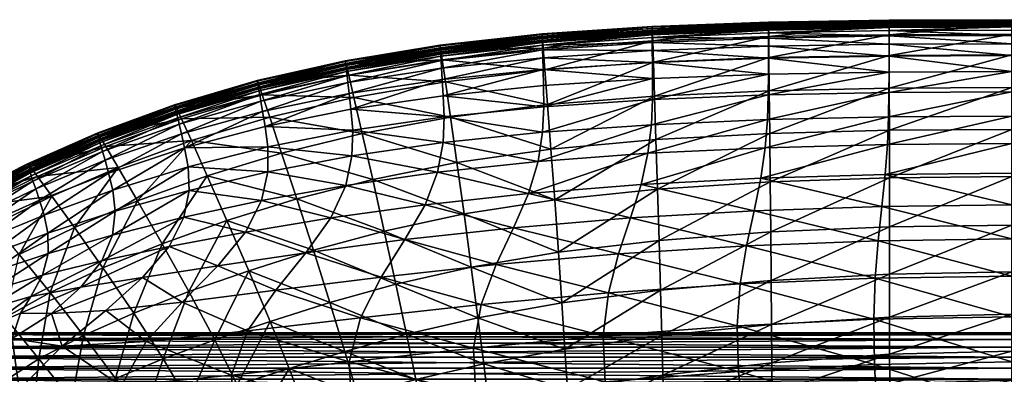
# Model space of a CAD drawing. Units: metres. Extents: x -0.272 to 0.272, y -0.3 to 0.264.
# Drawn here: x -0.168 to -0.001, y 0.204 to 0.264 of the extents above; entities that cross this region are included whole.
import ezdxf

# ---------------------------------------------------------------- set-up
doc = ezdxf.new("R2010")
doc.units = ezdxf.units.M
doc.header["$MEASUREMENT"] = 0
doc.layers.add('72_PROFIM_INSERT', color=7, linetype='Continuous')

# ---------------------------------------------------------------- blocks, each defined once
blk = doc.blocks.new('72_PROFIM_CHIC_D2_CH_CHIC_21CH')
for p, q in [((-0.06075, 0.26278), (-0.07932, 0.26152)), ((-0.04108, 0.2635), (-0.06075, 0.26278)), ((-0.02071, 0.26384), (-0.04108, 0.2635)), ((-0.00258, 0.26391), (-0.02071, 0.26384)), ((-0.00258, 0.26391), (0.00258, 0.26391)), ((-0.07932, 0.26152), (-0.09656, 0.2596)), ((-0.09656, 0.2596), (-0.11254, 0.25699)), ((-0.11254, 0.25699), (-0.12742, 0.25365)), ((-0.12742, 0.25365), (-0.14136, 0.24956)), ((-0.14136, 0.24956), (-0.15441, 0.24475)), ((-0.15441, 0.24475), (-0.16618, 0.23958)), ((-0.16618, 0.23958), (-0.1762, 0.23449))]:
    blk.add_line(p, q)
blk = doc.blocks.new('72profim_chic2411B24949D3348C0945B019E7862635D')
blk.add_blockref('72_PROFIM_CHIC_D2_CH_CHIC_21CH', (0, 0))
blk = doc.blocks.new('72PROFIM_CHIC_D3_CH_CHIC_21CH_KUBELEK')
mesh = blk.add_polyface()
corners = [(-0.06087, 0.24618, 1.11535), (-0.07922, 0.2449, 1.11625), (-0.07998, 0.23998, 1.11271), (-0.07902, 0.24921, 1.11809), (-0.06068, 0.25043, 1.11734), (-0.06068, 0.25396, 1.11818), (-0.07907, 0.25278, 1.11889), (-0.06071, 0.26136, 1.11778), (-0.07925, 0.26004, 1.11839), (-0.07926, 0.25964, 1.11872), (-0.06072, 0.26092, 1.11808), (-0.06069, 0.26153, 1.11751), (-0.07924, 0.26017, 1.11806), (-0.07923, 0.26019, 1.11779), (-0.06068, 0.26158, 1.11727), (-0.06067, 0.26164, 1.11708), (-0.07923, 0.26024, 1.11759), (-0.06053, 0.25674, 1.08184), (-0.06034, 0.25102, 1.05249), (-0.0784, 0.24957, 1.05293), (-0.07884, 0.25542, 1.08242), (-0.0601, 0.24365, 1.0145), (-0.07783, 0.24204, 1.01476), (-0.06065, 0.26034, 1.10065), (-0.07913, 0.25908, 1.10132), (-0.06071, 0.26216, 1.11076), (-0.07927, 0.26092, 1.11147), (-0.06073, 0.2627, 1.11614), (-0.06073, 0.26277, 1.11499), (-0.07931, 0.26151, 1.11569), (-0.07931, 0.26141, 1.11681), (-0.06072, 0.26007, 1.11836), (-0.07924, 0.25884, 1.11902), (-0.06072, 0.2587, 1.11854), (-0.07921, 0.2575, 1.11921), (-0.0607, 0.2567, 1.11851), (-0.07915, 0.25552, 1.1192), (-0.06071, 0.26244, 1.11657), (-0.07929, 0.26111, 1.11718), (-0.0607, 0.26212, 1.11681), (-0.07926, 0.26076, 1.11737), (-0.06068, 0.26184, 1.11695), (-0.07924, 0.26045, 1.11747)]
mesh.append_faces([[corners[k] for k in face] for face in [(0, 1, 2), (3, 4, 5), (5, 6, 3), (1, 0, 4), (4, 3, 1), (7, 8, 9), (9, 10, 7), (11, 12, 8), (8, 7, 11), (13, 14, 15), (15, 16, 13), (12, 11, 14), (14, 13, 12), (17, 18, 19), (19, 20, 17), (18, 21, 22), (22, 19, 18), (23, 17, 20), (20, 24, 23), (25, 23, 24), (24, 26, 25), (27, 28, 29), (29, 30, 27), (28, 25, 26), (26, 29, 28), (31, 10, 9), (9, 32, 31), (33, 31, 32), (32, 34, 33), (5, 35, 36), (36, 6, 5), (35, 33, 34), (34, 36, 35), (37, 27, 30), (30, 38, 37), (39, 37, 38), (38, 40, 39), (15, 41, 42), (42, 16, 15), (41, 39, 40), (40, 42, 41)]], dxfattribs={"vtx2": -1})
mesh = blk.add_polyface()
corners = [(-0.04127, 0.24703, 1.11465), (-0.06087, 0.24618, 1.11535), (-0.06144, 0.24136, 1.1115), (-0.02084, 0.2475, 1.11419), (-0.04165, 0.24229, 1.11062), (-0.06068, 0.25043, 1.11734), (-0.04113, 0.25121, 1.11671), (-0.04111, 0.2547, 1.11757), (-0.06068, 0.25396, 1.11818), (-0.04107, 0.26217, 1.11725), (-0.06071, 0.26136, 1.11778), (-0.06072, 0.26092, 1.11808), (-0.04109, 0.26169, 1.1175), (-0.04106, 0.26238, 1.11703), (-0.06069, 0.26153, 1.11751), (-0.06068, 0.26158, 1.11727), (-0.04105, 0.26246, 1.11683), (-0.04104, 0.26253, 1.11666), (-0.06067, 0.26164, 1.11708), (-0.04102, 0.25751, 1.08126), (-0.04097, 0.2519, 1.05201), (-0.06034, 0.25102, 1.05249), (-0.06053, 0.25674, 1.08184), (-0.04089, 0.24468, 1.01414), (-0.0601, 0.24365, 1.0145), (-0.04106, 0.26106, 1.10001), (-0.06065, 0.26034, 1.10065), (-0.04108, 0.26287, 1.1101), (-0.06071, 0.26216, 1.11076), (-0.04108, 0.26346, 1.11554), (-0.04108, 0.26349, 1.11435), (-0.06073, 0.26277, 1.11499), (-0.06073, 0.2627, 1.11614), (-0.04109, 0.26081, 1.11776), (-0.06072, 0.26007, 1.11836), (-0.0411, 0.25942, 1.11793), (-0.06072, 0.2587, 1.11854), (-0.0411, 0.25742, 1.1179), (-0.0607, 0.2567, 1.11851), (-0.04107, 0.26324, 1.11602), (-0.06071, 0.26244, 1.11657), (-0.04106, 0.26297, 1.11632), (-0.0607, 0.26212, 1.11681), (-0.04105, 0.26272, 1.11651), (-0.06068, 0.26184, 1.11695)]
mesh.append_faces([[corners[k] for k in face] for face in [(0, 1, 2), (3, 0, 4), (5, 6, 7), (7, 8, 5), (1, 0, 6), (6, 5, 1), (9, 10, 11), (11, 12, 9), (13, 14, 10), (10, 9, 13), (15, 16, 17), (17, 18, 15), (14, 13, 16), (16, 15, 14), (19, 20, 21), (21, 22, 19), (20, 23, 24), (24, 21, 20), (25, 19, 22), (22, 26, 25), (27, 25, 26), (26, 28, 27), (29, 30, 31), (31, 32, 29), (30, 27, 28), (28, 31, 30), (33, 12, 11), (11, 34, 33), (35, 33, 34), (34, 36, 35), (7, 37, 38), (38, 8, 7), (37, 35, 36), (36, 38, 37), (39, 29, 32), (32, 40, 39), (41, 39, 40), (40, 42, 41), (17, 43, 44), (44, 18, 17), (43, 41, 42), (42, 44, 43)]], dxfattribs={"vtx2": -1})
mesh = blk.add_polyface()
corners = [(-0.04165, 0.24229, 1.11062), (-0.02103, 0.24283, 1.11009), (-0.02084, 0.2475, 1.11419), (-0.04113, 0.25121, 1.11671), (-0.02077, 0.25162, 1.11628), (-0.02075, 0.25508, 1.11714), (-0.04111, 0.2547, 1.11757), (-0.04127, 0.24703, 1.11465), (-0.02072, 0.26258, 1.11687), (-0.04107, 0.26217, 1.11725), (-0.04109, 0.26169, 1.1175), (-0.02072, 0.26207, 1.11708), (-0.02071, 0.26282, 1.11668), (-0.04106, 0.26238, 1.11703), (-0.04105, 0.26246, 1.11683), (-0.0207, 0.26292, 1.11652), (-0.0207, 0.26301, 1.11637), (-0.04104, 0.26253, 1.11666), (-0.04097, 0.2519, 1.05201), (-0.04102, 0.25751, 1.08126), (-0.02071, 0.25787, 1.08082), (-0.0207, 0.25234, 1.05163), (-0.04089, 0.24468, 1.01414), (-0.02069, 0.24523, 1.01383), (-0.04108, 0.26349, 1.11435), (-0.04108, 0.26346, 1.11554), (-0.02072, 0.26383, 1.1151), (-0.02072, 0.26382, 1.11388), (-0.04108, 0.26287, 1.1101), (-0.02072, 0.26318, 1.10962), (-0.04106, 0.26106, 1.10001), (-0.02072, 0.26138, 1.09954), (-0.0411, 0.25742, 1.1179), (-0.02074, 0.25778, 1.11746), (-0.0411, 0.25942, 1.11793), (-0.02074, 0.25977, 1.11748), (-0.04109, 0.26081, 1.11776), (-0.02073, 0.26117, 1.11732), (-0.04105, 0.26272, 1.11651), (-0.0207, 0.26318, 1.1162), (-0.04106, 0.26297, 1.11632), (-0.02071, 0.26341, 1.11597), (-0.04107, 0.26324, 1.11602), (-0.02071, 0.26364, 1.11562)]
mesh.append_faces([[corners[k] for k in face] for face in [(0, 1, 2), (3, 4, 5), (5, 6, 3), (7, 2, 4), (4, 3, 7), (8, 9, 10), (10, 11, 8), (12, 13, 9), (9, 8, 12), (14, 15, 16), (16, 17, 14), (13, 12, 15), (15, 14, 13), (18, 19, 20), (20, 21, 18), (22, 18, 21), (21, 23, 22), (24, 25, 26), (26, 27, 24), (28, 24, 27), (27, 29, 28), (19, 30, 31), (31, 20, 19), (30, 28, 29), (29, 31, 30), (32, 6, 5), (5, 33, 32), (34, 32, 33), (33, 35, 34), (10, 36, 37), (37, 11, 10), (36, 34, 35), (35, 37, 36), (38, 17, 16), (16, 39, 38), (40, 38, 39), (39, 41, 40), (25, 42, 43), (43, 26, 25), (42, 40, 41), (41, 43, 42)]], dxfattribs={"vtx2": -1})
mesh = blk.add_polyface()
corners = [(0, 0.24764, 1.11403), (-0.02084, 0.2475, 1.11419), (-0.02103, 0.24283, 1.11009), (0, 0.243, 1.1099), (-0.02077, 0.25162, 1.11628), (0, 0.25175, 1.11612), (0, 0.25519, 1.11697), (-0.02075, 0.25508, 1.11714), (0, 0.26269, 1.11672), (-0.02072, 0.26258, 1.11687), (-0.02072, 0.26207, 1.11708), (0, 0.26217, 1.11692), (0, 0.26294, 1.11655), (-0.02071, 0.26282, 1.11668), (-0.0207, 0.26292, 1.11652), (0, 0.26305, 1.11641), (0, 0.26314, 1.11625), (-0.0207, 0.26301, 1.11637), (-0.0207, 0.25234, 1.05163), (-0.02071, 0.25787, 1.08082), (0, 0.25796, 1.08064), (0, 0.25246, 1.05147), (-0.02069, 0.24523, 1.01383), (0, 0.24539, 1.0137), (-0.02072, 0.26382, 1.11388), (-0.02072, 0.26383, 1.1151), (0, 0.26392, 1.11493), (0, 0.2639, 1.1137), (-0.02072, 0.26318, 1.10962), (0, 0.26326, 1.10944), (-0.02072, 0.26138, 1.09954), (0, 0.26145, 1.09935), (-0.02074, 0.25778, 1.11746), (0, 0.25787, 1.11729), (-0.02074, 0.25977, 1.11748), (0, 0.25986, 1.11731), (-0.02073, 0.26117, 1.11732), (0, 0.26126, 1.11715), (-0.0207, 0.26318, 1.1162), (0, 0.26331, 1.11608), (-0.02071, 0.26341, 1.11597), (0, 0.26353, 1.11584), (-0.02071, 0.26364, 1.11562), (0, 0.26375, 1.11547)]
mesh.append_faces([[corners[k] for k in face] for face in [(0, 1, 2), (2, 3, 0), (4, 5, 6), (6, 7, 4), (1, 0, 5), (5, 4, 1), (8, 9, 10), (10, 11, 8), (12, 13, 9), (9, 8, 12), (14, 15, 16), (16, 17, 14), (13, 12, 15), (15, 14, 13), (18, 19, 20), (20, 21, 18), (22, 18, 21), (21, 23, 22), (24, 25, 26), (26, 27, 24), (28, 24, 27), (27, 29, 28), (19, 30, 31), (31, 20, 19), (30, 28, 29), (29, 31, 30), (32, 7, 6), (6, 33, 32), (34, 32, 33), (33, 35, 34), (10, 36, 37), (37, 11, 10), (36, 34, 35), (35, 37, 36), (38, 17, 16), (16, 39, 38), (40, 38, 39), (39, 41, 40), (25, 42, 43), (43, 26, 25), (42, 40, 41), (41, 43, 42)]], dxfattribs={"vtx2": -1})
mesh = blk.add_polyface()
corners = [(-0.09619, 0.25716, 1.10193), (-0.07913, 0.25908, 1.10132), (-0.07884, 0.25542, 1.08242), (-0.09647, 0.25902, 1.11213), (-0.07927, 0.26092, 1.11147), (-0.11239, 0.25642, 1.11279), (-0.07931, 0.26151, 1.11569), (-0.09656, 0.2596, 1.11636), (-0.09655, 0.25948, 1.11746), (-0.07931, 0.26141, 1.11681), (-0.11254, 0.25686, 1.11812), (-0.11254, 0.25699, 1.11703), (-0.09638, 0.257, 1.11967), (-0.07924, 0.25884, 1.11902), (-0.07926, 0.25964, 1.11872), (-0.09643, 0.25775, 1.11935), (-0.11224, 0.2545, 1.12031), (-0.0963, 0.25572, 1.11987), (-0.07921, 0.2575, 1.11921), (-0.1121, 0.2533, 1.12052), (-0.09618, 0.25379, 1.11988), (-0.07915, 0.25552, 1.1192), (-0.09653, 0.25916, 1.1178), (-0.07929, 0.26111, 1.11718), (-0.1125, 0.25653, 1.11843), (-0.09649, 0.25879, 1.11795), (-0.07926, 0.26076, 1.11737), (-0.11246, 0.25616, 1.11857), (-0.07924, 0.26045, 1.11747), (-0.09647, 0.25846, 1.11802), (-0.09645, 0.25826, 1.11813), (-0.07923, 0.26024, 1.11759), (-0.11239, 0.25563, 1.11872), (-0.11242, 0.25584, 1.11862), (-0.07925, 0.26004, 1.11839), (-0.09645, 0.25811, 1.11899), (-0.07924, 0.26017, 1.11806), (-0.09645, 0.25821, 1.11864), (-0.11232, 0.25519, 1.11998), (-0.11236, 0.25551, 1.11961), (-0.09645, 0.25821, 1.11834), (-0.07923, 0.26019, 1.11779), (-0.11238, 0.25559, 1.11893), (-0.11238, 0.25559, 1.11925)]
mesh.append_faces([[corners[k] for k in face] for face in [(0, 1, 2), (3, 4, 1), (1, 0, 3), (5, 3, 0), (6, 7, 8), (8, 9, 6), (4, 3, 7), (7, 6, 4), (10, 8, 7), (11, 7, 3), (12, 13, 14), (14, 15, 12), (16, 12, 15), (17, 18, 13), (13, 12, 17), (19, 17, 12), (18, 17, 20), (20, 21, 18), (22, 23, 9), (9, 8, 22), (24, 22, 8), (25, 26, 23), (23, 22, 25), (27, 25, 22), (28, 29, 30), (30, 31, 28), (26, 25, 29), (29, 28, 26), (32, 30, 29), (33, 29, 25), (34, 35, 15), (15, 14, 34), (36, 37, 35), (35, 34, 36), (38, 15, 35), (39, 35, 37), (40, 41, 31), (31, 30, 40), (42, 40, 30), (37, 36, 41), (41, 40, 37), (43, 37, 40)]], dxfattribs={"vtx2": -1})
mesh = blk.add_polyface()
corners = [(-0.09619, 0.25716, 1.10193), (-0.11194, 0.25454, 1.10252), (-0.11239, 0.25642, 1.11279), (-0.12655, 0.25121, 1.10315), (-0.11107, 0.25076, 1.08337), (-0.1272, 0.25308, 1.11349), (-0.11254, 0.25699, 1.11703), (-0.12742, 0.25365, 1.11775), (-0.12742, 0.25352, 1.11882), (-0.11254, 0.25686, 1.11812), (-0.09656, 0.2596, 1.11636), (-0.09647, 0.25902, 1.11213), (-0.09643, 0.25775, 1.11935), (-0.11232, 0.25519, 1.11998), (-0.11224, 0.2545, 1.12031), (-0.09638, 0.257, 1.11967), (-0.1121, 0.2533, 1.12052), (-0.12699, 0.25129, 1.12098), (-0.12711, 0.25192, 1.12066), (-0.12679, 0.25017, 1.12119), (-0.09618, 0.25379, 1.11988), (-0.11189, 0.25144, 1.12056), (-0.11159, 0.24878, 1.12034), (-0.0963, 0.25572, 1.11987), (-0.09655, 0.25948, 1.11746), (-0.1125, 0.25653, 1.11843), (-0.09653, 0.25916, 1.1178), (-0.11246, 0.25616, 1.11857), (-0.12737, 0.2532, 1.11913), (-0.12731, 0.25284, 1.11925), (-0.11242, 0.25584, 1.11862), (-0.12726, 0.25253, 1.1193), (-0.12722, 0.25233, 1.11939), (-0.11239, 0.25563, 1.11872), (-0.09647, 0.25846, 1.11802), (-0.09649, 0.25879, 1.11795), (-0.11236, 0.25551, 1.11961), (-0.12717, 0.25221, 1.12029), (-0.11238, 0.25559, 1.11925), (-0.1272, 0.25228, 1.11992), (-0.09645, 0.25811, 1.11899), (-0.09645, 0.25821, 1.11864), (-0.09645, 0.25826, 1.11813), (-0.11238, 0.25559, 1.11893), (-0.09645, 0.25821, 1.11834), (-0.12721, 0.25228, 1.11961)]
mesh.append_faces([[corners[k] for k in face] for face in [(0, 1, 2), (3, 1, 4), (5, 2, 1), (1, 3, 5), (6, 7, 8), (8, 9, 6), (2, 5, 7), (7, 6, 2), (10, 6, 9), (11, 2, 6), (12, 13, 14), (15, 14, 16), (17, 14, 13), (13, 18, 17), (19, 16, 14), (14, 17, 19), (20, 21, 22), (23, 16, 21), (24, 9, 25), (26, 25, 27), (28, 25, 9), (9, 8, 28), (29, 27, 25), (25, 28, 29), (30, 31, 32), (32, 33, 30), (27, 29, 31), (31, 30, 27), (34, 30, 33), (35, 27, 30), (36, 37, 18), (18, 13, 36), (38, 39, 37), (37, 36, 38), (40, 36, 13), (41, 38, 36), (42, 33, 43), (44, 43, 38), (45, 43, 33), (33, 32, 45), (39, 38, 43), (43, 45, 39)]], dxfattribs={"vtx2": -1})
mesh = blk.add_polyface()
corners = [(-0.09249, 0.23109, 0.97069), (-0.07719, 0.23349, 0.97081), (-0.07655, 0.22463, 0.92397), (-0.09127, 0.22213, 0.92371), (-0.10595, 0.22819, 0.97043), (-0.0937, 0.23977, 1.01485), (-0.07783, 0.24204, 1.01476), (-0.10791, 0.23694, 1.01482), (-0.0784, 0.24957, 1.05293), (-0.0948, 0.24746, 1.05324), (-0.09565, 0.25342, 1.08292), (-0.07884, 0.25542, 1.08242), (-0.10968, 0.24471, 1.05347), (-0.11107, 0.25076, 1.08337), (-0.09697, 0.23816, 1.11421), (-0.09908, 0.23266, 1.10912), (-0.08159, 0.23458, 1.10681), (-0.07998, 0.23998, 1.11271), (-0.09603, 0.24315, 1.11729), (-0.07922, 0.2449, 1.11625), (-0.11247, 0.23593, 1.11585), (-0.11141, 0.24091, 1.11839), (-0.096, 0.25107, 1.11961), (-0.09584, 0.2475, 1.11891), (-0.07902, 0.24921, 1.11809), (-0.07907, 0.25278, 1.11889), (-0.11159, 0.24878, 1.12034), (-0.11129, 0.24524, 1.11974), (-0.10251, 0.22676, 1.10149), (-0.08416, 0.22878, 1.09801), (-0.11499, 0.23044, 1.1117), (-0.08708, 0.22255, 1.08617), (-0.09619, 0.25716, 1.10193), (-0.11194, 0.25454, 1.10252), (-0.07915, 0.25552, 1.1192), (-0.09618, 0.25379, 1.11988), (-0.11189, 0.25144, 1.12056), (-0.0963, 0.25572, 1.11987), (-0.06438, 0.23042, 1.09542)]
mesh.append_faces([[corners[k] for k in face] for face in [(0, 1, 2), (2, 3, 0), (4, 0, 3), (5, 6, 1), (1, 0, 5), (7, 5, 0), (0, 4, 7), (8, 9, 10), (10, 11, 8), (6, 5, 9), (9, 8, 6), (9, 12, 13), (13, 10, 9), (5, 7, 12), (12, 9, 5), (14, 15, 16), (16, 17, 14), (18, 14, 17), (17, 19, 18), (15, 14, 20), (14, 18, 21), (22, 23, 24), (24, 25, 22), (26, 27, 23), (23, 22, 26), (23, 18, 19), (19, 24, 23), (27, 21, 18), (18, 23, 27), (15, 28, 29), (29, 16, 15), (28, 15, 30), (31, 29, 28), (11, 10, 32), (33, 32, 10), (10, 13, 33), (34, 35, 22), (22, 25, 34), (26, 22, 35), (36, 35, 37), (16, 29, 38)]], dxfattribs={"vtx2": -1})
mesh = blk.add_polyface()
corners = [(-0.12529, 0.24743, 1.08386), (-0.13853, 0.24348, 1.08446), (-0.14021, 0.24717, 1.10389), (-0.12655, 0.25121, 1.10315), (-0.14106, 0.249, 1.11429), (-0.12742, 0.25365, 1.11775), (-0.14135, 0.24956, 1.11856), (-0.14136, 0.24943, 1.11963), (-0.12742, 0.25352, 1.11882), (-0.1272, 0.25308, 1.11349), (-0.15381, 0.2426, 1.12248), (-0.14083, 0.24731, 1.1217), (-0.14097, 0.24789, 1.12141), (-0.15353, 0.24165, 1.12263), (-0.14058, 0.24628, 1.1219), (-0.12711, 0.25192, 1.12066), (-0.12699, 0.25129, 1.12098), (-0.12649, 0.24841, 1.12123), (-0.1402, 0.24464, 1.12193), (-0.13968, 0.24226, 1.12175), (-0.12679, 0.25017, 1.12119), (-0.1544, 0.24463, 1.12052), (-0.15404, 0.24422, 1.11519), (-0.1544, 0.24475, 1.11947), (-0.14129, 0.24912, 1.11993), (-0.12737, 0.2532, 1.11913), (-0.14121, 0.24878, 1.12004), (-0.12731, 0.25284, 1.11925), (-0.12726, 0.25253, 1.1193), (-0.14114, 0.24848, 1.12009), (-0.14109, 0.24829, 1.12018), (-0.12722, 0.25233, 1.11939), (-0.15397, 0.24314, 1.12222), (-0.14104, 0.24815, 1.12105), (-0.15403, 0.24339, 1.1219), (-0.14107, 0.24823, 1.1207), (-0.15403, 0.2435, 1.12126), (-0.14107, 0.24823, 1.12039), (-0.15404, 0.24356, 1.12106), (-0.15404, 0.24348, 1.12156), (-0.12717, 0.25221, 1.12029), (-0.1272, 0.25228, 1.11992), (-0.12721, 0.25228, 1.11961), (-0.15431, 0.24434, 1.12081), (-0.1542, 0.24403, 1.12093), (-0.15411, 0.24375, 1.12098)]
mesh.append_faces([[corners[k] for k in face] for face in [(0, 1, 2), (3, 2, 4), (5, 6, 7), (7, 8, 5), (9, 4, 6), (6, 5, 9), (10, 11, 12), (13, 14, 11), (15, 12, 11), (16, 11, 14), (17, 18, 19), (20, 14, 18), (21, 7, 6), (4, 22, 23), (23, 6, 4), (22, 4, 2), (24, 25, 8), (8, 7, 24), (26, 27, 25), (25, 24, 26), (28, 29, 30), (30, 31, 28), (27, 26, 29), (29, 28, 27), (32, 12, 33), (34, 33, 35), (36, 37, 30), (30, 38, 36), (39, 35, 37), (37, 36, 39), (40, 33, 12), (41, 35, 33), (31, 30, 37), (42, 37, 35), (43, 24, 7), (7, 21, 43), (44, 26, 24), (24, 43, 44), (29, 45, 38), (38, 30, 29), (26, 44, 45), (45, 29, 26)]], dxfattribs={"vtx2": -1})
mesh = blk.add_polyface()
corners = [(-0.13251, 0.22998, 1.01491), (-0.12074, 0.23364, 1.01481), (-0.11793, 0.22496, 0.97017), (-0.12883, 0.22151, 0.97002), (-0.10791, 0.23694, 1.01482), (-0.10595, 0.22819, 0.97043), (-0.13853, 0.24348, 1.08446), (-0.12529, 0.24743, 1.08386), (-0.12329, 0.24139, 1.05372), (-0.10968, 0.24471, 1.05347), (-0.11107, 0.25076, 1.08337), (-0.13587, 0.23756, 1.0541), (-0.12562, 0.24243, 1.12054), (-0.12607, 0.24586, 1.12105), (-0.13968, 0.24226, 1.12175), (-0.12563, 0.23822, 1.11944), (-0.13908, 0.23904, 1.12129), (-0.11129, 0.24524, 1.11974), (-0.11159, 0.24878, 1.12034), (-0.11141, 0.24091, 1.11839), (-0.11499, 0.23044, 1.1117), (-0.11247, 0.23593, 1.11585), (-0.12668, 0.23337, 1.11744), (-0.12938, 0.22804, 1.11424), (-0.13892, 0.23508, 1.12037), (-0.09908, 0.23266, 1.10912), (-0.09697, 0.23816, 1.11421), (-0.11921, 0.22455, 1.10547), (-0.10251, 0.22676, 1.10149), (-0.14021, 0.24717, 1.10389), (-0.12655, 0.25121, 1.10315), (-0.14106, 0.249, 1.11429), (-0.1272, 0.25308, 1.11349), (-0.14083, 0.24731, 1.1217), (-0.12699, 0.25129, 1.12098), (-0.12711, 0.25192, 1.12066), (-0.14058, 0.24628, 1.1219), (-0.12679, 0.25017, 1.12119), (-0.12649, 0.24841, 1.12123), (-0.11189, 0.25144, 1.12056), (-0.1402, 0.24464, 1.12193), (-0.1121, 0.2533, 1.12052), (-0.14097, 0.24789, 1.12141), (-0.12717, 0.25221, 1.12029), (-0.14104, 0.24815, 1.12105), (-0.1272, 0.25228, 1.11992), (-0.14107, 0.24823, 1.12039), (-0.12721, 0.25228, 1.11961), (-0.12722, 0.25233, 1.11939), (-0.14107, 0.24823, 1.1207)]
mesh.append_faces([[corners[k] for k in face] for face in [(0, 1, 2), (2, 3, 0), (1, 4, 5), (5, 2, 1), (6, 7, 8), (9, 8, 7), (7, 10, 9), (1, 0, 11), (11, 8, 1), (4, 1, 8), (8, 9, 4), (12, 13, 14), (15, 12, 16), (17, 18, 13), (13, 12, 17), (19, 17, 12), (12, 15, 19), (20, 21, 22), (22, 23, 20), (22, 15, 24), (21, 19, 15), (15, 22, 21), (21, 20, 25), (19, 21, 26), (27, 20, 23), (20, 27, 28), (29, 30, 7), (31, 32, 30), (10, 7, 30), (33, 34, 35), (36, 37, 34), (14, 13, 38), (39, 38, 13), (13, 18, 39), (40, 38, 37), (41, 37, 38), (38, 39, 41), (42, 35, 43), (44, 43, 45), (46, 47, 48), (49, 45, 47)]], dxfattribs={"vtx2": -1})
mesh = blk.add_polyface()
corners = [(-0.16415, 0.23344, 1.12286), (-0.1525, 0.23801, 1.1224), (-0.1531, 0.24016, 1.12262), (-0.15353, 0.24165, 1.12263), (-0.16526, 0.23666, 1.12321), (-0.1648, 0.23533, 1.12314), (-0.16555, 0.23752, 1.12312), (-0.15381, 0.2426, 1.12248), (-0.15397, 0.24314, 1.12222), (-0.1657, 0.23803, 1.1229), (-0.17617, 0.23441, 1.12165), (-0.16617, 0.23948, 1.12129), (-0.16618, 0.23958, 1.12024), (-0.17619, 0.2345, 1.12061), (-0.16575, 0.23909, 1.11595), (-0.14135, 0.24956, 1.11856), (-0.1544, 0.24475, 1.11947), (-0.1544, 0.24463, 1.12052), (-0.15404, 0.24422, 1.11519), (-0.16451, 0.23745, 1.10542), (-0.15297, 0.24248, 1.10474), (-0.15089, 0.23895, 1.08517), (-0.16208, 0.23413, 1.08568), (-0.17573, 0.23402, 1.11628), (-0.17569, 0.23326, 1.12295), (-0.16575, 0.23828, 1.12261), (-0.16573, 0.23838, 1.1223), (-0.15403, 0.24339, 1.1219), (-0.15404, 0.24348, 1.12156), (-0.1657, 0.23842, 1.12202), (-0.15403, 0.2435, 1.12126), (-0.15404, 0.24356, 1.12106), (-0.1657, 0.23849, 1.12183), (-0.17558, 0.23344, 1.1224), (-0.17564, 0.23338, 1.12266), (-0.16605, 0.23921, 1.12157), (-0.15431, 0.24434, 1.12081), (-0.16591, 0.23893, 1.12169), (-0.1542, 0.24403, 1.12093), (-0.17601, 0.23417, 1.12194), (-0.17582, 0.23392, 1.12206), (-0.17557, 0.23352, 1.12221), (-0.16578, 0.23867, 1.12174), (-0.17566, 0.23369, 1.12212), (-0.15411, 0.24375, 1.12098)]
mesh.append_faces([[corners[k] for k in face] for face in [(0, 1, 2), (3, 4, 5), (5, 2, 3), (6, 7, 8), (8, 9, 6), (4, 3, 7), (7, 6, 4), (10, 11, 12), (13, 12, 14), (15, 16, 17), (16, 12, 11), (11, 17, 16), (18, 14, 12), (12, 16, 18), (19, 20, 21), (21, 22, 19), (14, 18, 20), (20, 19, 14), (23, 14, 19), (24, 25, 26), (27, 25, 9), (9, 8, 27), (28, 26, 25), (25, 27, 28), (29, 30, 31), (31, 32, 29), (26, 28, 30), (30, 29, 26), (33, 29, 32), (34, 26, 29), (35, 36, 17), (17, 11, 35), (37, 38, 36), (36, 35, 37), (39, 35, 11), (40, 37, 35), (41, 32, 42), (43, 42, 37), (44, 42, 32), (32, 31, 44), (38, 37, 42), (42, 44, 38)]], dxfattribs={"vtx2": -1})
mesh = blk.add_polyface()
corners = [(-0.12329, 0.24139, 1.05372), (-0.13587, 0.23756, 1.0541), (-0.13853, 0.24348, 1.08446), (-0.13977, 0.23055, 1.1188), (-0.15184, 0.22754, 1.11976), (-0.15365, 0.2232, 1.11789), (-0.14225, 0.2256, 1.11639), (-0.13892, 0.23508, 1.12037), (-0.1514, 0.23156, 1.12107), (-0.15179, 0.2351, 1.12191), (-0.13908, 0.23904, 1.12129), (-0.13968, 0.24226, 1.12175), (-0.1525, 0.23801, 1.1224), (-0.14759, 0.23331, 1.05459), (-0.15089, 0.23895, 1.08517), (-0.14344, 0.22607, 1.01513), (-0.13251, 0.22998, 1.01491), (-0.15345, 0.22198, 1.015), (-0.13458, 0.20981, 0.92234), (-0.13894, 0.21798, 0.96998), (-0.12883, 0.22151, 0.97002), (-0.14826, 0.21435, 0.96955), (-0.12562, 0.24243, 1.12054), (-0.12563, 0.23822, 1.11944), (-0.12938, 0.22804, 1.11424), (-0.12668, 0.23337, 1.11744), (-0.13405, 0.22233, 1.10946), (-0.14676, 0.22035, 1.11291), (-0.14006, 0.21621, 1.10256), (-0.15296, 0.2148, 1.10798), (-0.12429, 0.21821, 1.09662), (-0.15721, 0.21871, 1.11537), (-0.1402, 0.24464, 1.12193), (-0.1531, 0.24016, 1.12262), (-0.14058, 0.24628, 1.1219), (-0.15353, 0.24165, 1.12263), (-0.14097, 0.24789, 1.12141), (-0.15397, 0.24314, 1.12222), (-0.15381, 0.2426, 1.12248), (-0.14083, 0.24731, 1.1217), (-0.15297, 0.24248, 1.10474), (-0.14021, 0.24717, 1.10389), (-0.15404, 0.24422, 1.11519), (-0.14104, 0.24815, 1.12105), (-0.15403, 0.24339, 1.1219), (-0.14107, 0.24823, 1.1207), (-0.15404, 0.24348, 1.12156)]
mesh.append_faces([[corners[k] for k in face] for face in [(0, 1, 2), (3, 4, 5), (5, 6, 3), (7, 8, 4), (4, 3, 7), (9, 10, 11), (11, 12, 9), (8, 7, 10), (10, 9, 8), (13, 14, 2), (2, 1, 13), (15, 13, 1), (1, 16, 15), (13, 15, 17), (18, 19, 20), (19, 15, 16), (16, 20, 19), (21, 17, 15), (15, 19, 21), (11, 10, 22), (10, 7, 23), (24, 25, 3), (3, 6, 24), (7, 3, 25), (26, 24, 6), (6, 27, 26), (28, 26, 27), (27, 29, 28), (26, 28, 30), (31, 27, 6), (32, 33, 12), (12, 11, 32), (34, 35, 33), (33, 32, 34), (36, 37, 38), (39, 38, 35), (40, 41, 2), (2, 14, 40), (41, 40, 42), (43, 44, 37), (45, 46, 44)]], dxfattribs={"vtx2": -1})
mesh = blk.add_polyface()
corners = [(-0.06144, 0.24136, 1.1115), (-0.07998, 0.23998, 1.11271), (-0.08159, 0.23458, 1.10681), (-0.06259, 0.23607, 1.10504), (-0.04165, 0.24229, 1.11062), (-0.04239, 0.23713, 1.10384), (-0.06087, 0.24618, 1.11535), (-0.04127, 0.24703, 1.11465), (-0.02103, 0.24283, 1.11009), (-0.04073, 0.22805, 0.92388), (-0.04081, 0.23651, 0.97049), (-0.02068, 0.23721, 0.97026), (-0.04089, 0.24468, 1.01414), (-0.02069, 0.24523, 1.01383), (-0.05983, 0.23529, 0.97072), (-0.05957, 0.22661, 0.924), (-0.07655, 0.22463, 0.92397), (-0.07719, 0.23349, 0.97081), (-0.0601, 0.24365, 1.0145), (-0.07783, 0.24204, 1.01476), (-0.04587, 0.21927, 1.06442), (-0.0464, 0.2122, 1.046), (-0.02331, 0.2133, 1.04452), (-0.0448, 0.22571, 1.08045), (-0.02307, 0.22026, 1.06302), (-0.04352, 0.23162, 1.09372), (-0.02194, 0.23236, 1.09279), (-0.02256, 0.22657, 1.07926), (-0.06438, 0.23042, 1.09542), (-0.06641, 0.22434, 1.08269), (-0.08416, 0.22878, 1.09801), (-0.06813, 0.21775, 1.06709), (-0.06901, 0.21053, 1.04884), (-0.08708, 0.22255, 1.08617), (-0.04066, 0.21988, 0.87714), (-0.02067, 0.22891, 0.92372), (-0.0406, 0.21241, 0.83306), (-0.02066, 0.22095, 0.87704), (-0.05932, 0.21823, 0.8772), (-0.07597, 0.21609, 0.8771), (-0.07545, 0.20826, 0.83299), (-0.0591, 0.21054, 0.83308)]
mesh.append_faces([[corners[k] for k in face] for face in [(0, 1, 2), (2, 3, 0), (4, 0, 3), (3, 5, 4), (1, 0, 6), (0, 4, 7), (8, 4, 5), (9, 10, 11), (10, 12, 13), (14, 15, 16), (16, 17, 14), (18, 14, 17), (17, 19, 18), (10, 9, 15), (15, 14, 10), (12, 10, 14), (14, 18, 12), (20, 21, 22), (23, 20, 24), (5, 25, 26), (25, 23, 27), (28, 3, 2), (29, 28, 30), (25, 5, 3), (3, 28, 25), (23, 25, 28), (28, 29, 23), (21, 20, 31), (31, 32, 21), (31, 29, 33), (20, 23, 29), (29, 31, 20), (34, 9, 35), (36, 34, 37), (15, 38, 39), (39, 16, 15), (9, 34, 38), (38, 15, 9), (40, 39, 38), (34, 36, 41), (41, 38, 34)]], dxfattribs={"vtx2": -1})
mesh = blk.add_polyface()
corners = [(0, 0.243, 1.1099), (-0.02103, 0.24283, 1.11009), (-0.02139, 0.23776, 1.10315), (0, 0.23797, 1.10293), (-0.04239, 0.23713, 1.10384), (-0.02067, 0.22891, 0.92372), (-0.02068, 0.23721, 0.97026), (0, 0.23743, 0.97015), (0, 0.22921, 0.92364), (-0.04073, 0.22805, 0.92388), (-0.02069, 0.24523, 1.01383), (0, 0.24539, 1.0137), (-0.04081, 0.23651, 0.97049), (-0.02331, 0.2133, 1.04452), (-0.02319, 0.20568, 1.02438), (0, 0.20611, 1.024), (0, 0.2137, 1.0441), (-0.0464, 0.2122, 1.046), (-0.02279, 0.19778, 1.00371), (0, 0.19824, 1.00341), (-0.04616, 0.20449, 1.02573), (-0.02307, 0.22026, 1.06302), (0, 0.22061, 1.06261), (-0.02256, 0.22657, 1.07926), (0, 0.22687, 1.0789), (-0.04587, 0.21927, 1.06442), (-0.0448, 0.22571, 1.08045), (-0.02194, 0.23236, 1.09279), (0, 0.23262, 1.0925), (-0.04352, 0.23162, 1.09372), (-0.02066, 0.22095, 0.87704), (0, 0.22133, 0.87698), (-0.02066, 0.21367, 0.833), (0, 0.21414, 0.83296), (-0.04066, 0.21988, 0.87714), (-0.0406, 0.21241, 0.83306), (-0.02064, 0.20238, 0.76399), (-0.02065, 0.20739, 0.79439), (0, 0.20794, 0.79437), (0, 0.203, 0.76397), (-0.0405, 0.20078, 0.764), (-0.04054, 0.20593, 0.79443), (-0.02064, 0.19886, 0.74366), (0, 0.19952, 0.74366), (-0.04048, 0.19716, 0.74367)]
mesh.append_faces([[corners[k] for k in face] for face in [(0, 1, 2), (2, 3, 0), (4, 2, 1), (5, 6, 7), (7, 8, 5), (6, 5, 9), (6, 10, 11), (11, 7, 6), (10, 6, 12), (13, 14, 15), (15, 16, 13), (14, 13, 17), (14, 18, 19), (19, 15, 14), (18, 14, 20), (21, 13, 16), (16, 22, 21), (23, 21, 22), (22, 24, 23), (13, 21, 25), (21, 23, 26), (2, 27, 28), (28, 3, 2), (27, 2, 4), (27, 23, 24), (24, 28, 27), (23, 27, 29), (30, 5, 8), (8, 31, 30), (32, 30, 31), (31, 33, 32), (5, 30, 34), (30, 32, 35), (36, 37, 38), (38, 39, 36), (37, 36, 40), (37, 32, 33), (33, 38, 37), (32, 37, 41), (42, 36, 39), (39, 43, 42), (44, 40, 36)]], dxfattribs={"vtx2": -1})
mesh = blk.add_polyface()
corners = [(-0.1648, 0.23533, 1.12314), (-0.17476, 0.2306, 1.12331), (-0.17409, 0.22898, 1.12298), (-0.18246, 0.22641, 1.12295), (-0.17523, 0.23176, 1.12344), (-0.16526, 0.23666, 1.12321), (-0.18323, 0.22808, 1.12305), (-0.17553, 0.23253, 1.12338), (-0.17567, 0.233, 1.12321), (-0.18336, 0.22851, 1.12289), (-0.18294, 0.2274, 1.12308), (-0.1657, 0.23803, 1.1229), (-0.16555, 0.23752, 1.12312), (-0.17619, 0.2345, 1.12061), (-0.18393, 0.22992, 1.12029), (-0.18389, 0.22985, 1.12134), (-0.17617, 0.23441, 1.12165), (-0.16618, 0.23958, 1.12024), (-0.17573, 0.23402, 1.11628), (-0.18348, 0.22943, 1.11588), (-0.16575, 0.23909, 1.11595), (-0.18213, 0.22791, 1.10501), (-0.17438, 0.23246, 1.10562), (-0.17174, 0.22931, 1.0856), (-0.16451, 0.23745, 1.10542), (-0.17569, 0.23326, 1.12295), (-0.18335, 0.22877, 1.12266), (-0.16575, 0.23828, 1.12261), (-0.17564, 0.23338, 1.12266), (-0.18326, 0.2289, 1.12239), (-0.16573, 0.23838, 1.1223), (-0.18318, 0.22899, 1.12214), (-0.17558, 0.23344, 1.1224), (-0.17557, 0.23352, 1.12221), (-0.18316, 0.22908, 1.12195), (-0.1657, 0.23849, 1.12183), (-0.1657, 0.23842, 1.12202), (-0.18369, 0.22965, 1.12164), (-0.17601, 0.23417, 1.12194), (-0.18347, 0.22944, 1.12178), (-0.17582, 0.23392, 1.12206), (-0.16617, 0.23948, 1.12129), (-0.16605, 0.23921, 1.12157), (-0.17566, 0.23369, 1.12212), (-0.18327, 0.22924, 1.12185), (-0.16578, 0.23867, 1.12174), (-0.16591, 0.23893, 1.12169)]
mesh.append_faces([[corners[k] for k in face] for face in [(0, 1, 2), (3, 1, 4), (5, 4, 1), (6, 7, 8), (8, 9, 6), (10, 4, 7), (11, 8, 7), (12, 7, 4), (13, 14, 15), (15, 16, 13), (17, 13, 16), (18, 19, 14), (14, 13, 18), (20, 18, 13), (21, 22, 23), (19, 18, 22), (22, 21, 19), (24, 22, 18), (25, 26, 9), (9, 8, 25), (27, 25, 8), (28, 29, 26), (26, 25, 28), (30, 28, 25), (31, 32, 33), (33, 34, 31), (29, 28, 32), (32, 31, 29), (35, 33, 32), (36, 32, 28), (37, 38, 16), (16, 15, 37), (39, 40, 38), (38, 37, 39), (41, 16, 38), (42, 38, 40), (43, 44, 34), (34, 33, 43), (45, 43, 33), (40, 39, 44), (44, 43, 40), (46, 40, 43)]], dxfattribs={"vtx2": -1})
mesh = blk.add_polyface()
corners = [(-0.16272, 0.22442, 1.12026), (-0.1721, 0.22134, 1.12027), (-0.17237, 0.21818, 1.1187), (-0.16368, 0.22075, 1.11866), (-0.16275, 0.22786, 1.12146), (-0.17249, 0.22426, 1.12149), (-0.15184, 0.22754, 1.11976), (-0.15365, 0.2232, 1.11789), (-0.1514, 0.23156, 1.12107), (-0.16335, 0.23092, 1.12231), (-0.15179, 0.2351, 1.12191), (-0.1525, 0.23801, 1.1224), (-0.16415, 0.23344, 1.12286), (-0.17325, 0.22684, 1.12238), (-0.17409, 0.22898, 1.12298), (-0.15825, 0.22881, 1.05481), (-0.16208, 0.23413, 1.08568), (-0.15089, 0.23895, 1.08517), (-0.14759, 0.23331, 1.05459), (-0.15345, 0.22198, 1.015), (-0.15672, 0.21058, 0.96808), (-0.16235, 0.2178, 1.01397), (-0.16757, 0.22427, 1.05428), (-0.17174, 0.22931, 1.0856), (-0.16998, 0.2136, 1.01144), (-0.14225, 0.2256, 1.11639), (-0.15721, 0.21871, 1.11537), (-0.16562, 0.21714, 1.11663), (-0.16212, 0.21429, 1.11209), (-0.15296, 0.2148, 1.10798), (-0.14676, 0.22035, 1.11291), (-0.16736, 0.21436, 1.11448), (-0.17316, 0.21494, 1.11662), (-0.1648, 0.23533, 1.12314), (-0.17476, 0.2306, 1.12331), (-0.16526, 0.23666, 1.12321), (-0.1531, 0.24016, 1.12262), (-0.17553, 0.23253, 1.12338), (-0.16555, 0.23752, 1.12312), (-0.1657, 0.23803, 1.1229), (-0.17523, 0.23176, 1.12344), (-0.17438, 0.23246, 1.10562), (-0.16451, 0.23745, 1.10542), (-0.17567, 0.233, 1.12321), (-0.16575, 0.23828, 1.12261)]
mesh.append_faces([[corners[k] for k in face] for face in [(0, 1, 2), (2, 3, 0), (4, 5, 1), (1, 0, 4), (6, 0, 3), (3, 7, 6), (8, 4, 0), (0, 6, 8), (9, 10, 11), (11, 12, 9), (4, 8, 10), (10, 9, 4), (13, 9, 12), (12, 14, 13), (5, 4, 9), (9, 13, 5), (15, 16, 17), (17, 18, 15), (19, 15, 18), (20, 21, 19), (16, 15, 22), (22, 23, 16), (22, 21, 24), (15, 19, 21), (21, 22, 15), (25, 7, 26), (27, 26, 7), (7, 3, 27), (28, 29, 30), (30, 26, 28), (26, 27, 31), (32, 27, 3), (3, 2, 32), (14, 12, 33), (34, 33, 35), (36, 33, 12), (37, 38, 39), (40, 35, 38), (41, 42, 16), (16, 23, 41), (43, 39, 44)]], dxfattribs={"vtx2": -1})
mesh = blk.add_polyface()
corners = [(-0.12883, 0.22151, 0.97002), (-0.11793, 0.22496, 0.97017), (-0.11515, 0.21613, 0.92288), (-0.12522, 0.21295, 0.92256), (-0.10595, 0.22819, 0.97043), (-0.10398, 0.21925, 0.9233), (-0.13077, 0.20221, 0.87527), (-0.13458, 0.20981, 0.92234), (-0.12201, 0.20499, 0.87555), (-0.12762, 0.19546, 0.83141), (-0.11929, 0.19792, 0.83167), (-0.13554, 0.19301, 0.83087), (-0.12515, 0.18978, 0.79328), (-0.11712, 0.19197, 0.79345), (-0.11191, 0.20612, 1.05981), (-0.11146, 0.1981, 1.03877), (-0.09053, 0.20052, 1.03267), (-0.13176, 0.20385, 1.06794), (-0.13118, 0.19571, 1.04639), (-0.10922, 0.18987, 1.0158), (-0.08882, 0.19236, 1.01064), (-0.12938, 0.22804, 1.11424), (-0.13405, 0.22233, 1.10946), (-0.11921, 0.22455, 1.10547), (-0.12429, 0.21821, 1.09662), (-0.12904, 0.21135, 1.0845), (-0.14006, 0.21621, 1.10256), (-0.10999, 0.21356, 1.0772), (-0.09092, 0.20845, 1.05337), (-0.10649, 0.22042, 1.09096), (-0.0896, 0.2158, 1.0713), (-0.10251, 0.22676, 1.10149), (-0.11046, 0.2005, 0.83198), (-0.10871, 0.19426, 0.79367), (-0.09935, 0.19663, 0.79393), (-0.09841, 0.19152, 0.76374), (-0.10063, 0.20314, 0.83236), (-0.11263, 0.20787, 0.87592), (-0.10219, 0.21077, 0.87637)]
mesh.append_faces([[corners[k] for k in face] for face in [(0, 1, 2), (2, 3, 0), (1, 4, 5), (5, 2, 1), (6, 7, 3), (3, 8, 6), (9, 6, 8), (8, 10, 9), (6, 9, 11), (12, 9, 10), (10, 13, 12), (0, 3, 7), (14, 15, 16), (17, 18, 15), (15, 14, 17), (15, 19, 20), (19, 15, 18), (21, 22, 23), (24, 23, 22), (25, 24, 26), (27, 14, 28), (29, 27, 30), (25, 17, 14), (14, 27, 25), (24, 25, 27), (27, 29, 24), (23, 24, 29), (29, 31, 23), (10, 32, 33), (33, 13, 10), (33, 34, 35), (32, 36, 34), (34, 33, 32), (37, 8, 3), (3, 2, 37), (38, 37, 2), (2, 5, 38), (32, 10, 8), (8, 37, 32), (36, 32, 37), (37, 38, 36)]], dxfattribs={"vtx2": -1})
mesh = blk.add_polyface()
corners = [(-0.09127, 0.22213, 0.92371), (-0.10398, 0.21925, 0.9233), (-0.10595, 0.22819, 0.97043), (-0.08648, 0.18444, 0.98903), (-0.08882, 0.19236, 1.01064), (-0.10922, 0.18987, 1.0158), (-0.09053, 0.20052, 1.03267), (-0.09092, 0.20845, 1.05337), (-0.11191, 0.20612, 1.05981), (-0.11146, 0.1981, 1.03877), (-0.0896, 0.2158, 1.0713), (-0.10999, 0.21356, 1.0772), (-0.08708, 0.22255, 1.08617), (-0.10649, 0.22042, 1.09096), (-0.10251, 0.22676, 1.10149), (-0.08836, 0.19905, 0.79418), (-0.07503, 0.20149, 0.79436), (-0.07471, 0.19612, 0.76397), (-0.08776, 0.19376, 0.76387), (-0.09935, 0.19663, 0.79393), (-0.09841, 0.19152, 0.76374), (-0.08916, 0.20576, 0.83273), (-0.07545, 0.20826, 0.83299), (-0.10063, 0.20314, 0.83236), (-0.07597, 0.21609, 0.8771), (-0.09015, 0.21356, 0.87681), (-0.07655, 0.22463, 0.92397), (-0.10219, 0.21077, 0.87637), (-0.08738, 0.19008, 0.74361), (-0.07452, 0.19237, 0.74365), (-0.08719, 0.18775, 0.73174), (-0.07442, 0.18999, 0.73175), (-0.09782, 0.18799, 0.74356), (-0.09752, 0.18577, 0.73172), (-0.07438, 0.18858, 0.72568), (-0.07437, 0.18777, 0.72288), (-0.08711, 0.18562, 0.72288), (-0.08712, 0.18639, 0.72568), (-0.06868, 0.20271, 1.02839), (-0.06901, 0.21053, 1.04884), (-0.06744, 0.19464, 1.00703), (-0.06578, 0.18679, 0.98628), (-0.08416, 0.22878, 1.09801), (-0.06641, 0.22434, 1.08269), (-0.06813, 0.21775, 1.06709)]
mesh.append_faces([[corners[k] for k in face] for face in [(0, 1, 2), (3, 4, 5), (6, 7, 8), (4, 6, 9), (7, 10, 11), (10, 12, 13), (14, 13, 12), (15, 16, 17), (17, 18, 15), (19, 15, 18), (18, 20, 19), (21, 22, 16), (16, 15, 21), (23, 21, 15), (15, 19, 23), (24, 25, 0), (0, 26, 24), (22, 21, 25), (25, 24, 22), (25, 27, 1), (1, 0, 25), (21, 23, 27), (27, 25, 21), (28, 18, 17), (17, 29, 28), (30, 28, 29), (29, 31, 30), (32, 20, 18), (18, 28, 32), (33, 32, 28), (28, 30, 33), (34, 35, 36), (37, 30, 31), (31, 34, 37), (38, 39, 7), (7, 6, 38), (6, 4, 40), (4, 3, 41), (42, 12, 43), (39, 44, 10), (10, 7, 39), (12, 10, 44)]], dxfattribs={"vtx2": -1})
mesh = blk.add_polyface()
corners = [(-0.13901, 0.19942, 0.87462), (-0.14328, 0.20663, 0.92171), (-0.13458, 0.20981, 0.92234), (-0.13077, 0.20221, 0.87527), (-0.13554, 0.19301, 0.83087), (-0.13285, 0.18759, 0.79292), (-0.12762, 0.19546, 0.83141), (-0.14011, 0.18529, 0.79209), (-0.13807, 0.18125, 0.76276), (-0.14464, 0.17899, 0.76193), (-0.14686, 0.18276, 0.79051), (-0.14299, 0.19041, 0.82962), (-0.14996, 0.18752, 0.82722), (-0.13093, 0.18334, 0.7632), (-0.15134, 0.20327, 0.92003), (-0.14673, 0.19647, 0.87304), (-0.15392, 0.19318, 0.86996), (-0.15872, 0.19961, 0.91665), (-0.14826, 0.21435, 0.96955), (-0.13894, 0.21798, 0.96998), (-0.15672, 0.21058, 0.96808), (-0.15345, 0.22198, 1.015), (-0.14526, 0.18492, 1.02873), (-0.14908, 0.1936, 1.05474), (-0.16425, 0.19196, 1.06253), (-0.13118, 0.19571, 1.04639), (-0.13176, 0.20385, 1.06794), (-0.15039, 0.20206, 1.07767), (-0.12821, 0.18733, 1.02205), (-0.14048, 0.1765, 1.0027), (-0.15949, 0.18272, 1.03465), (-0.12423, 0.17921, 0.99772), (-0.14616, 0.20955, 1.09261), (-0.16034, 0.20875, 1.10092), (-0.12904, 0.21135, 1.0845), (-0.14006, 0.21621, 1.10256), (-0.15296, 0.2148, 1.10798), (-0.15642, 0.18423, 0.82341), (-0.15306, 0.17991, 0.78802), (-0.12975, 0.18038, 0.74333), (-0.13681, 0.1784, 0.74314)]
mesh.append_faces([[corners[k] for k in face] for face in [(0, 1, 2), (2, 3, 0), (4, 0, 3), (5, 4, 6), (7, 8, 9), (9, 10, 7), (11, 7, 10), (10, 12, 11), (5, 13, 8), (8, 7, 5), (4, 5, 7), (7, 11, 4), (14, 15, 16), (16, 17, 14), (1, 0, 15), (15, 14, 1), (15, 11, 12), (12, 16, 15), (0, 4, 11), (11, 15, 0), (1, 18, 19), (19, 2, 1), (18, 1, 14), (14, 20, 18), (21, 18, 20), (22, 23, 24), (25, 26, 27), (27, 23, 25), (28, 25, 23), (23, 22, 28), (29, 22, 30), (31, 28, 22), (27, 32, 33), (26, 34, 32), (32, 27, 26), (32, 35, 36), (36, 33, 32), (35, 32, 34), (37, 12, 10), (10, 38, 37), (13, 39, 40), (40, 8, 13)]], dxfattribs={"vtx2": -1})
mesh = blk.add_polyface()
corners = [(-0.16543, 0.19555, 0.91115), (-0.17081, 0.20241, 0.95964), (-0.16425, 0.20661, 0.96494), (-0.15872, 0.19961, 0.91665), (-0.17149, 0.19109, 0.90389), (-0.17649, 0.19786, 0.9523), (-0.17624, 0.2094, 1.00691), (-0.16998, 0.2136, 1.01144), (-0.15672, 0.21058, 0.96808), (-0.15134, 0.20327, 0.92003), (-0.16235, 0.2178, 1.01397), (-0.14908, 0.1936, 1.05474), (-0.15039, 0.20206, 1.07767), (-0.16762, 0.20145, 1.08895), (-0.16425, 0.19196, 1.06253), (-0.15949, 0.18272, 1.03465), (-0.14526, 0.18492, 1.02873), (-0.17803, 0.19879, 1.08913), (-0.17446, 0.19039, 1.06602), (-0.17024, 0.18084, 1.03883), (-0.17553, 0.20622, 1.10466), (-0.16034, 0.20875, 1.10092), (-0.16736, 0.21436, 1.11448), (-0.16212, 0.21429, 1.11209), (-0.15721, 0.21871, 1.11537), (-0.1728, 0.21204, 1.1134), (-0.16562, 0.21714, 1.11663), (-0.17316, 0.21494, 1.11662), (-0.16879, 0.21003, 1.10851), (-0.15296, 0.2148, 1.10798), (-0.16244, 0.18058, 0.81859), (-0.15642, 0.18423, 0.82341), (-0.15306, 0.17991, 0.78802), (-0.16673, 0.18532, 0.8587), (-0.17239, 0.18088, 0.85165), (-0.17692, 0.18627, 0.89546), (-0.15392, 0.19318, 0.86996), (-0.16058, 0.18945, 0.86503), (-0.14996, 0.18752, 0.82722)]
mesh.append_faces([[corners[k] for k in face] for face in [(0, 1, 2), (2, 3, 0), (4, 5, 1), (1, 0, 4), (1, 6, 7), (7, 2, 1), (8, 9, 3), (3, 2, 8), (10, 8, 2), (2, 7, 10), (11, 12, 13), (13, 14, 11), (14, 15, 16), (17, 18, 14), (14, 13, 17), (18, 19, 15), (15, 14, 18), (17, 13, 20), (21, 13, 12), (22, 23, 24), (25, 22, 26), (26, 27, 25), (28, 20, 13), (13, 21, 28), (23, 28, 21), (21, 29, 23), (20, 28, 25), (22, 25, 28), (28, 23, 22), (30, 31, 32), (33, 34, 35), (35, 4, 33), (34, 33, 30), (36, 37, 0), (0, 3, 36), (38, 31, 37), (37, 36, 38), (37, 33, 4), (4, 0, 37), (31, 30, 33), (33, 37, 31)]], dxfattribs={"vtx2": -1})
mesh = blk.add_polyface()
corners = [(-0.04046, 0.19206, 0.72119), (-0.05864, 0.18968, 0.72119), (-0.05864, 0.19023, 0.72288), (-0.04046, 0.19261, 0.72288), (-0.04045, 0.19166, 0.72005), (-0.05864, 0.18928, 0.72005), (-0.05863, 0.18894, 0.7193), (-0.04045, 0.19131, 0.7193), (-0.04044, 0.19094, 0.71881), (-0.04535, 0.19651, 1.00482), (-0.04429, 0.18875, 0.98462), (-0.02228, 0.19008, 0.9838), (-0.0464, 0.2122, 1.046), (-0.04616, 0.20449, 1.02573), (-0.02319, 0.20568, 1.02438), (-0.02279, 0.19778, 1.00371), (-0.06744, 0.19464, 1.00703), (-0.06868, 0.20271, 1.02839), (-0.09053, 0.20052, 1.03267), (-0.06901, 0.21053, 1.04884), (-0.06578, 0.18679, 0.98628), (-0.08882, 0.19236, 1.01064), (-0.0405, 0.20078, 0.764), (-0.04054, 0.20593, 0.79443), (-0.02065, 0.20739, 0.79439), (-0.0406, 0.21241, 0.83306), (-0.02066, 0.21367, 0.833), (-0.05892, 0.20387, 0.79443), (-0.05879, 0.19857, 0.76401), (-0.07471, 0.19612, 0.76397), (-0.07503, 0.20149, 0.79436), (-0.0591, 0.21054, 0.83308), (-0.07545, 0.20826, 0.83299), (-0.05932, 0.21823, 0.8772), (-0.05866, 0.19247, 0.73175), (-0.05865, 0.19105, 0.72568), (-0.07438, 0.18858, 0.72568), (-0.07442, 0.18999, 0.73175), (-0.04046, 0.19342, 0.72568), (-0.04047, 0.19482, 0.73175), (-0.05871, 0.19485, 0.74367), (-0.07452, 0.19237, 0.74365), (-0.04048, 0.19716, 0.74367)]
mesh.append_faces([[corners[k] for k in face] for face in [(0, 1, 2), (2, 3, 0), (4, 5, 1), (1, 0, 4), (6, 7, 8), (5, 4, 7), (9, 10, 11), (12, 13, 14), (13, 9, 15), (16, 17, 18), (13, 12, 19), (19, 17, 13), (9, 13, 17), (17, 16, 9), (20, 16, 21), (10, 9, 16), (22, 23, 24), (23, 25, 26), (27, 28, 29), (29, 30, 27), (31, 27, 30), (30, 32, 31), (23, 22, 28), (28, 27, 23), (25, 23, 27), (27, 31, 25), (33, 31, 32), (34, 35, 36), (36, 37, 34), (38, 3, 2), (2, 35, 38), (39, 38, 35), (35, 34, 39), (28, 40, 41), (41, 29, 28), (22, 42, 40), (40, 28, 22), (40, 34, 37), (37, 41, 40), (42, 39, 34), (34, 40, 42)]], dxfattribs={"vtx2": -1})
blk = doc.blocks.new('72PROFIM_CHIC_D3_CH_CHIC_CH')
mesh = blk.add_polyface()
corners = [(-0.189, 0.21106, 0.30073), (-0.18898, 0.21077, 0.30258), (0, 0.21075, 0.30258), (0, 0.21104, 0.30073), (-0.18893, 0.20992, 0.30425), (0, 0.20989, 0.30425), (-0.18886, 0.20859, 0.30558), (0, 0.20857, 0.30558), (-0.18878, 0.20692, 0.30643), (0, 0.20689, 0.30643), (-0.18868, 0.20506, 0.30673), (0, 0.20504, 0.30673), (-0.18858, 0.20321, 0.30643), (0, 0.20319, 0.30643), (-0.18849, 0.20154, 0.30558), (0, 0.20151, 0.30558), (-0.18842, 0.20021, 0.30425), (0, 0.20019, 0.30425), (-0.18838, 0.19936, 0.30258), (0, 0.19933, 0.30258), (-0.18836, 0.19906, 0.30073), (0, 0.19904, 0.30073), (-0.18838, 0.19936, 0.29887), (0, 0.19933, 0.29887), (-0.18842, 0.20021, 0.2972), (0, 0.20019, 0.2972), (-0.18849, 0.20154, 0.29587), (0, 0.20151, 0.29587), (-0.18858, 0.20321, 0.29502), (0, 0.20319, 0.29502), (-0.18868, 0.20506, 0.29473), (0, 0.20504, 0.29473), (-0.18878, 0.20692, 0.29502), (0, 0.20689, 0.29502), (-0.18886, 0.20859, 0.29587), (0, 0.20857, 0.29587), (-0.18893, 0.20992, 0.2972), (0, 0.20989, 0.2972), (-0.18898, 0.21077, 0.29887), (0, 0.21075, 0.29887)]
mesh.append_faces([[corners[k] for k in face] for face in [(0, 1, 2), (2, 3, 0), (1, 4, 5), (5, 2, 1), (4, 6, 7), (7, 5, 4), (6, 8, 9), (9, 7, 6), (8, 10, 11), (11, 9, 8), (10, 12, 13), (13, 11, 10), (12, 14, 15), (15, 13, 12), (14, 16, 17), (17, 15, 14), (16, 18, 19), (19, 17, 16), (18, 20, 21), (21, 19, 18), (20, 22, 23), (23, 21, 20), (22, 24, 25), (25, 23, 22), (24, 26, 27), (27, 25, 24), (26, 28, 29), (29, 27, 26), (28, 30, 31), (31, 29, 28), (30, 32, 33), (33, 31, 30), (32, 34, 35), (35, 33, 32), (34, 36, 37), (37, 35, 34), (36, 38, 39), (39, 37, 36), (38, 0, 3), (3, 39, 38)]], dxfattribs={"vtx2": -1})
blk = doc.blocks.new('XCAD0388AE951FCFCA49D75378AF91BB011F4A')
at = {"color": 7}
blk.add_blockref('72profim_chic2411B24949D3348C0945B019E7862635D', (0, 0), dxfattribs=at)
at = {"color": 0}
for name in ['72PROFIM_CHIC_D3_CH_CHIC_21CH_KUBELEK', '72PROFIM_CHIC_D3_CH_CHIC_CH']:
    blk.add_blockref(name, (0, 0), dxfattribs=at)

msp = doc.modelspace()

# ---------------------------------------------------------------- block references
at = {"layer": '72_PROFIM_INSERT'}
msp.add_blockref('XCAD0388AE951FCFCA49D75378AF91BB011F4A', (0, 0), dxfattribs=at)

doc.saveas('drawing.dxf')
